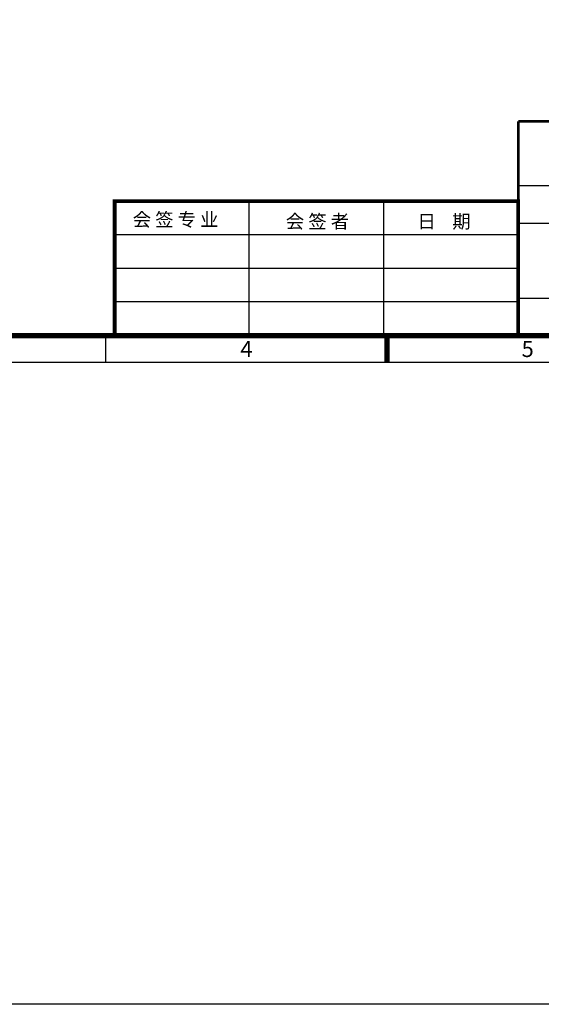
# Model space of a CAD drawing. Units: millimetres. Extents: x 210559 to 987136, y 151770 to 372464.
# Drawn here: x 557936 to 567674, y 151770 to 170155 of the extents above; entities that cross this region are included whole.
import ezdxf
from ezdxf.enums import TextEntityAlignment as Align

# ---------------------------------------------------------------- set-up
doc = ezdxf.new("R2010")
doc.units = ezdxf.units.MM
doc.layers.add('图框', color=3, linetype='Continuous')
doc.styles.get("Standard").update_dxf_attribs({"font": 'arial.ttf'})
doc.styles.add('宋体', font='txt')

# ---------------------------------------------------------------- blocks, each defined once
blk = doc.blocks.new('坤信')
at = {"color": 0}
for p, q in [((134275, 341985), (134275, 344491)), ((134275, 341985), (134275, 344491)), ((134275, 341985), (134275, 344491)), ((136780, 341985), (136780, 344491)), ((136780, 341985), (136780, 344491)), ((136780, 341985), (136780, 344491)), ((139285, 343865), (131768, 343865)), ((139285, 343865), (131768, 343865)), ((139285, 343865), (131768, 343865)), ((139285, 343238), (131768, 343238)), ((139285, 343238), (131768, 343238)), ((139285, 343238), (131768, 343238)), ((139285, 342612), (131768, 342612)), ((139285, 342612), (131768, 342612)), ((139285, 342612), (131768, 342612))]:
    blk.add_line(p, q, dxfattribs=at)
at = {"color": 0, "const_width": 70.2}
blk.add_lwpolyline([(131767, 344491), (139286, 344491), (139286, 341985), (131767, 341985)], close=True, dxfattribs=at)
blk.add_lwpolyline([(131767, 344491), (139286, 344491), (139286, 341985), (131767, 341985)], close=True, dxfattribs=at)
blk.add_lwpolyline([(131767, 344491), (139286, 344491), (139286, 341985), (131767, 341985)], close=True, dxfattribs=at)
at = {"layer": '图框', "color": 0}
for p, q in [((139286, 344780), (157249, 344780)), ((139286, 344081), (149254, 344081)), ((139286, 342684), (157249, 342684)), ((131602, 341487), (131602, 341985)), ((136841, 341487), (136841, 341985)), ((157249, 341985), (139286, 341985))]:
    blk.add_line(p, q, dxfattribs=at)
blk.add_lwpolyline([(149415, 371125), (145224, 371125), (141032, 371125), (136841, 371125), (132650, 371125), (128459, 371125), (124268, 371125), (120076, 371125), (115885, 371125), (115885, 365197), (115885, 359269), (115885, 353342), (115885, 347414), (115885, 341487), (120076, 341487), (124268, 341487), (128459, 341487), (132650, 341487), (136841, 341487), (141032, 341487), (145224, 341487), (149415, 341487)], dxfattribs=at)
blk.add_lwpolyline([(149415, 371125), (145224, 371125), (141032, 371125), (136841, 371125), (132650, 371125), (128459, 371125), (124268, 371125), (120076, 371125), (115885, 371125), (115885, 365197), (115885, 359269), (115885, 353342), (115885, 347414), (115885, 341487), (120076, 341487), (124268, 341487), (128459, 341487), (132650, 341487), (136841, 341487), (141032, 341487), (145224, 341487), (149415, 341487)], dxfattribs=at)
for points, const_width in [([(139286, 345977), (157249, 345977)], 49.9), ([(139286, 345977), (139286, 341985)], 49.9), ([(118380, 341985), (157298, 341985)], 99.8), ([(136841, 341985), (136841, 341487)], 99.8)]:
    blk.add_lwpolyline(points, dxfattribs=dict(at, const_width=const_width))
at = {"color": 0, "style": '宋体'}
for s, p in [('会 签 专 业', (132103, 344021)), ('会 签 者', (134956, 343986)), ('会 签 者', (134956, 343986)), ('会 签 者', (134956, 343986)), ('日    期', (137406, 343986)), ('日    期', (137406, 343986)), ('日    期', (137406, 343986))]:
    blk.add_text(s, height=250.6, dxfattribs=at).set_placement(p)
at = {"layer": '图框', "color": 0}
for s, p in [('4', (134222, 341586)), ('5', (139461, 341586))]:
    blk.add_text(s, height=299, dxfattribs=at).set_placement(p, align=Align.CENTER)
blk = doc.blocks.new('A3')
at = {"color": 255, "xscale": 1.002090488518286, "yscale": 1.002090488518286, "zscale": 1.002090488518286}
blk.add_blockref('坤信', (-116127, -342200), dxfattribs=at)

msp = doc.modelspace()

# ---------------------------------------------------------------- linework, layer by layer
at = {"ltscale": 300}
msp.add_lwpolyline([(210558.9, 203348), (596285.7, 203348), (596285.7, 151770.3), (210558.9, 151770.3)], close=True, dxfattribs=at)

# ---------------------------------------------------------------- block references
msp.add_blockref('A3', (543794.2, 163756.7))

doc.saveas('drawing.dxf')
